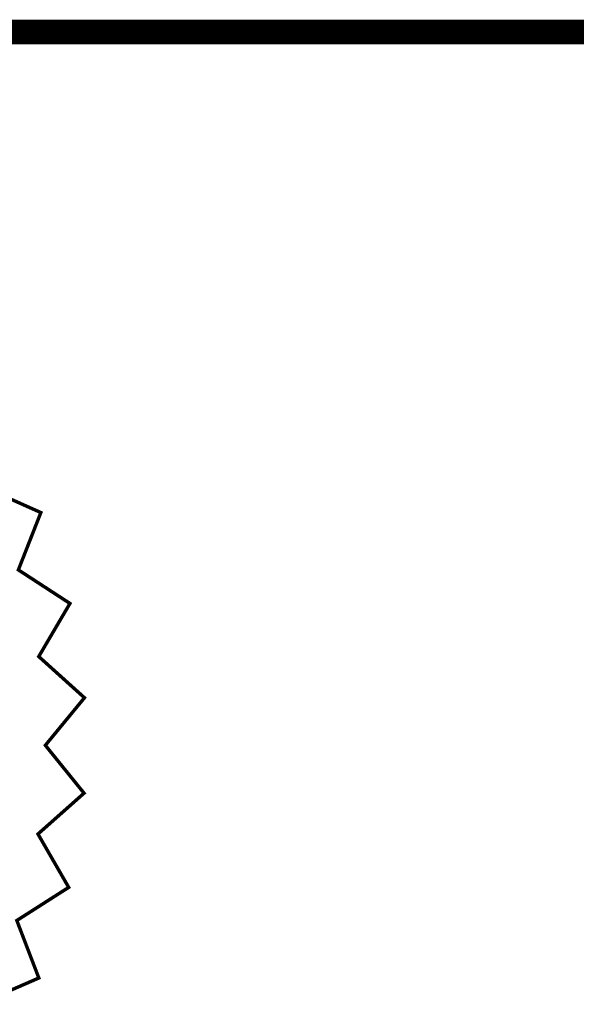
# Model space of a CAD drawing. Units: inches. Extents: x 99 to 1555, y -340 to 630.
# Drawn here: x 1460 to 1497, y 429 to 493 of the extents above; entities that cross this region are included whole.
import ezdxf
from ezdxf.enums import TextEntityAlignment as Align

# ---------------------------------------------------------------- set-up
doc = ezdxf.new("R2010")
doc.units = ezdxf.units.IN
doc.header["$LTSCALE"] = 15
doc.header["$MEASUREMENT"] = 0
for name, color, linetype in [('ADA1', 7, 'Continuous'), ('FIBER', 234, 'Continuous'), ('IPEMA-ASTM', 144, 'Continuous'), ('PHASE-1', 7, 'Continuous'), ('PLAY', 7, 'Continuous')]:
    doc.layers.add(name, color=color, linetype=linetype)
doc.styles.add('ROMANS', font='romans', dxfattribs={"width": 0.83, "height": 8})
doc.styles.add('STYLE1', font='romanc', dxfattribs={"height": 5})

# ---------------------------------------------------------------- blocks, each defined once
blk = doc.blocks.new('IPEMA-ASTM')
at = {"const_width": 0.291}
blk.add_lwpolyline([(104.793, 114.853), (109.583, 112.715), (107.666, 107.833), (112.061, 104.972), (109.404, 100.45), (113.298, 96.938), (109.966, 92.887), (113.262, 88.809), (109.338, 85.329), (111.955, 80.785), (107.535, 77.963), (109.409, 73.065), (104.603, 70.969)], dxfattribs=at)
blk = doc.blocks.new('titleone')
at = {"layer": 'PHASE-1', "const_width": 1}
blk.add_lwpolyline([(745.585, 480.673), (834.041, 480.673)], dxfattribs=at)
at = {"layer": 'IPEMA-ASTM', "xscale": 0.478125, "yscale": 0.478125, "zscale": 0.478125}
blk.add_blockref('IPEMA-ASTM', (759.517, 407.205), dxfattribs=at)
at = {"style": 'ROMANS'}
for tag, p, height, width in [('INTLS', (783.623, 109.088), 3.884, 0.825), ('COPYRIGHT_DATE', (787.97, 102.346), 2.862, 0.83)]:
    blk.add_attdef(tag, p, '', height=height, dxfattribs=dict(at, width=width))
at = {"style": 'ROMANS', "width": 0.83}
for tag, p in [('DATE', (754.258, 77.862)), ('DWG', (788.415, 77.651)), ('INITIALS', (826.362, 77.363)), ('DATE', (754.421, 70.187)), ('DWG', (788.415, 69.976)), ('INITIALS', (826.362, 69.689)), ('DATE', (754.421, 62.614)), ('DWG', (788.415, 62.403)), ('INITIALS', (826.362, 62.116))]:
    blk.add_attdef(tag, text='', height=3.2, dxfattribs=at).set_placement(p, align=Align.MIDDLE)
at = {"style": 'STYLE1', "flags": 4}
for tag, height, p in [('PROJ1', 5.865, (400.093, 23.89)), ('REP1', 5.876, (555.72, 23.938)), ('SYS', 4.887, (676.828, 22.221)), ('PROJ2', 5.865, (400.093, 13.525)), ('REP2', 5.876, (555.72, 13.707)), ('REPCONTACT', 5.219, (557.52, 4.374)), ('LOCATION', 4.887, (400.194, 3.84)), ('NUMBER', 4.887, (676.033, -2.165))]:
    blk.add_attdef(tag, text='', height=height, dxfattribs=at).set_placement(p, align=Align.MIDDLE)
at = {"layer": 'ADA1', "style": 'ROMANS', "width": 0.83}
for tag, p in [('TELEV', (102.608, 80.53)), ('TACR', (159.64, 73.45)), ('TACRR', (206.655, 73.45)), ('TACT', (159.505, 66.147)), ('TACTR', (206.655, 66.147)), ('TGL', (159.505, 58.553)), ('TGLR', (206.607, 58.553)), ('TDTGL', (159.64, 51.719)), ('DTGLR', (206.655, 51.462))]:
    blk.add_attdef(tag, p, '', height=4.275, dxfattribs=at)
at = {"layer": 'FIBER', "style": 'ROMANS', "width": 0.83}
blk.add_attdef('SQ.FT.', (777.713, 161.082), '', height=3, dxfattribs=at)
at = {"layer": 'PLAY', "style": 'ROMANS', "width": 0.83}
blk.add_attdef('YEARS', text='', height=2.933, dxfattribs=at).set_placement((799.059, 324.399), align=Align.MIDDLE)
blk.add_attdef('YR/MO', (806.592, 322.999), '', height=2.999, dxfattribs=at)

msp = doc.modelspace()

# ---------------------------------------------------------------- block references
at = {"layer": 'PHASE-1', "xscale": 1.6, "yscale": 1.6, "zscale": 1.6}
msp.add_blockref('titleone', (162.197, -277.029), dxfattribs=at)

doc.saveas('drawing.dxf')
